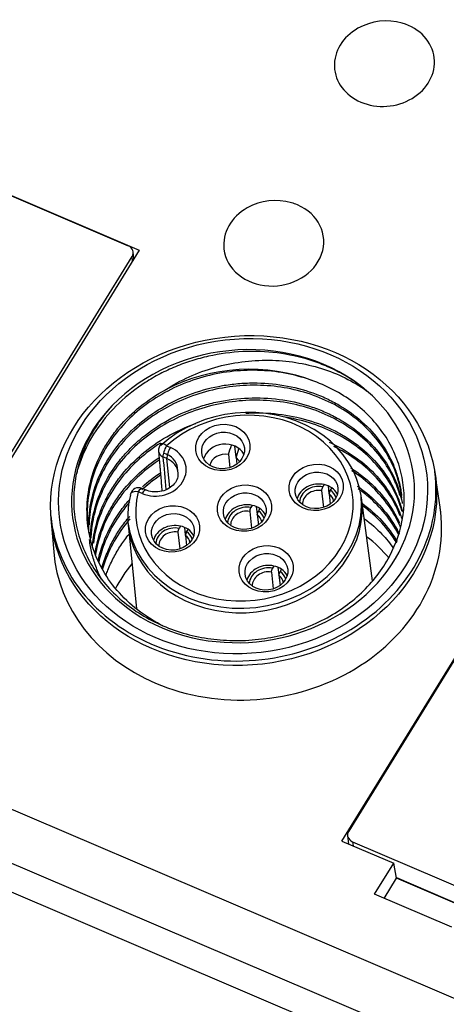
# Model space of a CAD drawing. Units: millimetres. Extents: x -275 to 1210, y 3557 to 4521.
# Drawn here: x -101 to -86, y 4064 to 4098 of the extents above; entities that cross this region are included whole.
import ezdxf

# ---------------------------------------------------------------- set-up
doc = ezdxf.new("R2010")
doc.units = ezdxf.units.MM
doc.layers.add('DWG', color=7, linetype='Continuous', lineweight=30)

msp = doc.modelspace()

# ---------------------------------------------------------------- linework, layer by layer
at = {"layer": 'DWG', "linetype": 'Continuous'}
for p, q in [((-219.16573, 4118.87132), (-37.74382, 4041.45631)), ((-37.87811, 4040.49719), (-219.30003, 4117.91221)), ((-102.79499, 4092.52646), (-96.48427, 4089.8336)), ((-102.49796, 4092.38704), (-96.86897, 4089.98508)), ((-96.48427, 4089.8336), (-105.08197, 4075.88508)), ((-104.94788, 4076.2835), (-96.7345, 4089.60851)), ((-96.71695, 4089.4561), (-96.7345, 4089.60851)), ((-96.6696, 4089.53292), (-96.69691, 4089.77011)), ((-95.53191, 4082.99965), (-95.39513, 4082.94128)), ((-93.09983, 4082.6024), (-93.14468, 4082.99196)), ((-89.40448, 4069.1953), (-80.80678, 4083.14381)), ((-95.637, 4082.75684), (-95.53077, 4082.71151)), ((-93.36852, 4082.70015), (-93.31568, 4082.2412)), ((-80.95576, 4082.87553), (-89.16914, 4069.55052)), ((-95.51886, 4082.55626), (-95.65564, 4082.61463)), ((-95.41161, 4081.54331), (-95.51886, 4082.55626)), ((-93.10466, 4082.58756), (-93.07863, 4082.36143)), ((-85.97822, 4080.85609), (-86.15199, 4082.023)), ((-127.99726, 4081.85305), (-37.05145, 4043.04533)), ((-90.02754, 4081.64726), (-90.07587, 4081.56884)), ((-89.84993, 4081.33973), (-89.87976, 4081.59878)), ((-96.38394, 4081.33708), (-96.52072, 4081.39545)), ((-96.24816, 4081.45635), (-96.38495, 4081.51472)), ((-90.11862, 4081.43751), (-90.05075, 4080.848)), ((-89.85476, 4081.32492), (-89.8137, 4080.96824)), ((-89.76368, 4081.53466), (-89.81201, 4081.45625)), ((-92.53613, 4080.92246), (-92.58446, 4080.84405)), ((-88.34136, 4078.29178), (-88.72367, 4081.18846)), ((-92.62721, 4080.71272), (-92.55934, 4080.12321)), ((-92.35852, 4080.61494), (-92.38834, 4080.87398)), ((-92.36335, 4080.60013), (-92.32229, 4080.24345)), ((-92.27227, 4080.80987), (-92.3206, 4080.73146)), ((-99.56827, 4080.47844), (-99.47232, 4079.30257)), ((-96.87422, 4080.25012), (-96.58458, 4077.30471)), ((-95.1358, 4079.98793), (-95.06793, 4079.39841)), ((-95.04471, 4080.19767), (-95.09305, 4080.11926)), ((-94.86711, 4079.89014), (-94.89693, 4080.14919)), ((-94.78085, 4080.08508), (-94.82919, 4080.00667)), ((-94.87194, 4079.87534), (-94.83088, 4079.51866)), ((-91.87087, 4078.59474), (-91.803, 4078.00523)), ((-91.77979, 4078.80449), (-91.82812, 4078.72607)), ((-91.60218, 4078.49696), (-91.63201, 4078.75601)), ((-91.51593, 4078.69189), (-91.56426, 4078.61348)), ((-91.60701, 4078.48215), (-91.56595, 4078.12547)), ((-89.20673, 4069.38892), (-89.17307, 4069.09655)), ((-89.40448, 4069.1953), (-87.59912, 4068.42493)), ((-89.03467, 4069.17395), (-89.01815, 4069.03044)), ((-89.03467, 4069.17395), (-83.40569, 4066.77199)), ((-88.26688, 4067.3416), (-87.59912, 4068.42493)), ((-87.50005, 4067.903), (-87.59912, 4068.42493)), ((-87.93371, 4067.19945), (-87.50005, 4067.903)), ((-87.50418, 4067.92502), (-85.12339, 4066.90911)), ((-85.1332, 4066.89303), (-87.50005, 4067.903)), ((-85.56687, 4066.18947), (-88.26688, 4067.3416))]:
    msp.add_line(p, q, dxfattribs=at)
for centre, radius, start, end in [((-87.86372, 4095.83843), 2, 73.593763, 119.540884), ((-91.7289, 4089.56773), 2, 73.593763, 119.540884), ((-95.51388, 4082.84299), 0.3, 132.276009, 184.991828), ((-96.50269, 4081.23879), 0.3, 66.891447, 165.859289)]:
    msp.add_arc(centre, radius, start, end, dxfattribs=at)
for centre, major_axis, ratio, start_param, end_param in [((-87.92191, 4096.34386), (1.7387, 0.20017), 0.85070437, 0, 1.10842687), ((-87.92191, 4096.34386), (1.7387, 0.20017), 0.85070437, 2.03303636, 4.12219572), ((-87.92191, 4096.34386), (1.7387, 0.20017), 0.85070437, 4.12219572, 6.28318531), ((-91.78709, 4090.07317), (-1.7387, -0.20017), 0.85070437, 5.17472729, 6.28318531), ((-91.78709, 4090.07317), (-1.7387, -0.20017), 0.85070437, 0, 4.12219598), ((-91.78709, 4090.07317), (-1.7387, -0.20017), 0.85070437, 4.12219572, 4.25011755), ((-97.02475, 4089.73236), (-0.32783, -0.03774), 0.85070437, 2.55139939, 4.12218376), ((-92.85928, 4081.24337), (-5.96063, -0.68622), 0.85070437, 3.80983159, 5.4817574), ((-92.82922, 4080.98227), (-5.46391, -0.62904), 0.85070437, 4.1534675, 5.13812149), ((-92.85928, 4081.24337), (5.96063, 0.68622), 0.85070437, 2.34016475, 6.95142424), ((-92.79331, 4080.67032), (4.07568, 0.46922), 0.85070437, 2.83044741, 8.55553668), ((-92.81119, 4080.82561), (-3.77766, -0.43491), 0.85070437, 5.97204006, 11.69712934), ((-95.51388, 4082.84299), (-0.20181, 0.22197), 0.33925422, 5.1533632, 6.28318053), ((-95.51388, 4082.84299), (-0.11774, -0.27593), 0.29253249, 4.23810572, 5.8001754), ((-93.50741, 4082.4214), (0.74508, 0.08578), 0.85070437, 0.33588905, 2.8057695), ((-95.88954, 4082.13918), (1.04052, 0.11979), 0.85070437, 4.12219572, 7.26378837), ((-95.51388, 4082.84299), (0.29886, 0.0261), 0.85019087, 3.14161272, 4.14553087), ((-95.88954, 4082.13918), (-0.74508, -0.08578), 0.85070437, 3.00463002, 4.11500027), ((-95.3771, 4082.78462), (-0.11774, -0.27593), 0.29253249, 4.23810572, 5.8001754), ((-93.48636, 4082.23863), (-0.54639, -0.0629), 0.85070437, 4.39842235, 5.96444704), ((-95.87166, 4081.98389), (-0.7425, -0.08548), 0.85070437, 3.11374441, 4.12219572), ((-93.48636, 4082.23863), (-0.54639, -0.0629), 0.85070437, 3.46026768, 3.84596909), ((-92.85928, 4081.24337), (6.70571, 0.772), 0.85070437, 3.12690337, 6.29782483), ((-90.24248, 4081.02821), (0.74508, 0.08578), 0.85070437, 1.18196099, 2.80577253), ((-90.24248, 4081.02821), (0.64573, 0.07434), 0.85070437, 1.21347124, 2.97844986), ((-90.24248, 4081.02821), (0.74508, 0.08578), 0.85070437, 0.77924515, 1.18196099), ((-92.81119, 4080.82561), (4.0731, 0.46892), 0.85070437, 3.14986154, 6.27491868), ((-96.50269, 4081.23879), (0.29091, -0.07329), 0.50040488, 3.14157935, 3.31982428), ((-96.50269, 4081.23879), (0.29091, -0.07329), 0.50040488, 1.7577546, 3.14157886), ((-96.50269, 4081.23879), (0.11774, 0.27593), 0.29253249, 0.00000803, 1.09651307), ((-96.36591, 4081.18043), (0.11774, 0.27593), 0.29253249, 0.00521518, 1.09651307), ((-90.23647, 4080.97599), (-0.54639, -0.0629), 0.85070437, 4.39842235, 6.20256662), ((-90.23647, 4080.97599), (-0.54639, -0.0629), 0.85070437, 3.22218969, 3.84596909), ((-90.24248, 4081.02821), (0.64573, 0.07434), 0.85070437, 0.16310265, 0.74773489), ((-90.24248, 4081.02821), (0.74508, 0.08578), 0.85070437, 0.33580359, 0.77924515), ((-92.75107, 4080.30342), (0.74508, 0.08578), 0.85070437, 1.18196099, 2.80577253), ((-92.75107, 4080.30342), (0.74508, 0.08578), 0.85070437, 0.77924515, 1.18196099), ((-92.7066, 4079.91712), (6.74975, 0.77707), 0.85070437, 4.12219579, 6.28318531), ((-92.75107, 4080.30342), (0.64573, 0.07434), 0.85070437, 1.21347124, 2.97844986), ((-92.74506, 4080.2512), (-0.54639, -0.0629), 0.85070437, 4.39842235, 6.20256662), ((-92.74506, 4080.2512), (-0.54639, -0.0629), 0.85070437, 3.22218969, 3.84596909), ((-92.75107, 4080.30342), (0.64573, 0.07434), 0.85070437, 0.16310265, 0.74773489), ((-92.75107, 4080.30342), (0.74508, 0.08578), 0.85070437, 0.33580359, 0.77924515), ((-92.7066, 4079.91712), (6.74975, 0.77707), 0.85070437, 0, 0.02830771), ((-95.25966, 4079.57863), (0.74508, 0.08578), 0.85070437, 1.18196099, 2.80577253), ((-95.25966, 4079.57863), (0.64573, 0.07434), 0.85070437, 1.21347124, 2.97844986), ((-95.25364, 4079.52641), (-0.54639, -0.0629), 0.85070437, 4.39842235, 6.20256662), ((-95.25966, 4079.57863), (0.74508, 0.08578), 0.85070437, 0.77924515, 1.18196099), ((-95.25966, 4079.57863), (0.64573, 0.07434), 0.85070437, 0.16310265, 0.74773489), ((-95.25966, 4079.57863), (0.74508, 0.08578), 0.85070437, 0.33580359, 0.77924515), ((-95.25364, 4079.52641), (-0.54639, -0.0629), 0.85070437, 3.22218969, 3.84596909), ((-92.28816, 4076.28251), (-5.46391, -0.62904), 0.85070437, 3.64496811, 3.86429058), ((-92.7066, 4079.91712), (6.74975, 0.77707), 0.85070437, 3.11325357, 4.12219564), ((-92.28816, 4076.28251), (-5.46391, -0.62904), 0.85070437, 5.5604561, 5.77575333), ((-91.99473, 4078.18544), (-0.74508, -0.08578), 0.85070437, 4.32355364, 5.94736519), ((-91.99473, 4078.18544), (0.64573, 0.07434), 0.85070437, 1.21347124, 2.97844986), ((-91.98872, 4078.13322), (-0.54639, -0.0629), 0.85070437, 4.39842235, 6.20256662), ((-91.99473, 4078.18544), (-0.74508, -0.08578), 0.85070437, 3.9208378, 4.32355364), ((-91.99473, 4078.18544), (0.64573, 0.07434), 0.85070437, 0.16310265, 0.74773489), ((-91.99473, 4078.18544), (-0.74508, -0.08578), 0.85070437, 3.47739624, 3.9208378), ((-91.98872, 4078.13322), (-0.54639, -0.0629), 0.85070437, 3.22218969, 3.84596909), ((-88.8789, 4069.42667), (-0.32783, -0.03774), 0.85070437, 5.69299205, 7.26378837)]:
    msp.add_ellipse(centre, major_axis=major_axis, ratio=ratio, start_param=start_param, end_param=end_param, dxfattribs=at)
for centre, major_axis in [((-92.84156, 4081.08944), (6.71082, 0.77259)), ((-92.85928, 4081.24337), (-6.41283, -0.73828)), ((-93.56752, 4082.94359), (0.94377, 0.10865)), ((-93.5555, 4082.83915), (-0.74508, -0.08578)), ((-90.3026, 4081.55041), (0.94377, 0.10865)), ((-90.29058, 4081.44597), (-0.74508, -0.08578)), ((-92.81119, 4080.82561), (0.94377, 0.10865)), ((-92.79916, 4080.72117), (-0.74508, -0.08578)), ((-95.31977, 4080.10082), (0.94377, 0.10865)), ((-95.30775, 4079.99638), (-0.74508, -0.08578)), ((-92.05485, 4078.70764), (0.94377, 0.10865)), ((-92.04283, 4078.6032), (-0.74508, -0.08578))]:
    msp.add_ellipse(centre, major_axis=major_axis, ratio=0.85070437, dxfattribs=at)
for points, knots in [([(-88.54241, 4084.92385), (-88.82406, 4085.15988), (-89.13006, 4085.36636), (-89.6237, 4085.63347), (-89.79406, 4085.71534), (-90.14667, 4085.86444), (-90.33006, 4085.932), (-90.8885, 4086.10851), (-91.27167, 4086.19228), (-92.05922, 4086.29262), (-92.46724, 4086.30842), (-93.27075, 4086.26982), (-93.66971, 4086.21654), (-94.26378, 4086.08403), (-94.46108, 4086.0309), (-94.84525, 4085.9093), (-95.03329, 4085.84062), (-95.40137, 4085.68778), (-95.58143, 4085.60363), (-95.93343, 4085.41956), (-96.10632, 4085.31898), (-96.60392, 4084.99793), (-96.90777, 4084.75894), (-97.46094, 4084.23236), (-97.71173, 4083.94166), (-98.13634, 4083.33391), (-98.31308, 4083.01496), (-98.52384, 4082.51369), (-98.58488, 4082.34257), (-98.6503, 4082.12076), (-98.66436, 4082.07001), (-98.67753, 4082.01918)], [0, 0, 0, 0, 1.15892649, 1.15892649, 1.73838974, 1.73838974, 2.31785299, 2.31785299, 3.47677948, 3.47677948, 4.63570598, 4.63570598, 5.79463247, 5.79463247, 6.37409572, 6.37409572, 6.95355897, 6.95355897, 7.53302221, 7.53302221, 8.11248546, 8.11248546, 9.27141195, 9.27141195, 10.43033845, 10.43033845, 11.58926494, 11.58926494, 12.16872819, 12.16872819, 12.34024874, 12.34024874, 12.34024874, 12.34024874]), ([(-95.57311, 4084.95575), (-95.30777, 4085.1283), (-95.03026, 4085.27934), (-94.45225, 4085.54102), (-94.14871, 4085.65189), (-93.53279, 4085.82605), (-93.22117, 4085.88974), (-92.59126, 4085.97381), (-92.26991, 4085.99373), (-91.63788, 4085.98651), (-91.32714, 4085.95994), (-90.71594, 4085.86346), (-90.41283, 4085.79304), (-89.83339, 4085.61152), (-89.55689, 4085.5008), (-89.02968, 4085.24079), (-88.77778, 4085.09083), (-88.54241, 4084.92385)], [0, 0, 0, 0, 0.93070007, 0.93070007, 1.86140013, 1.86140013, 2.7921002, 2.7921002, 3.72280026, 3.72280026, 4.65350033, 4.65350033, 5.58420039, 5.58420039, 6.51490046, 6.51490046, 7.44560052, 7.44560052, 7.44560052, 7.44560052]), ([(-90.38556, 4085.25668), (-90.67648, 4085.36632), (-90.97586, 4085.45194), (-91.59083, 4085.57689), (-91.90817, 4085.61637), (-92.55225, 4085.64641), (-92.87319, 4085.63695), (-93.51286, 4085.57013), (-93.83436, 4085.51207), (-94.46135, 4085.34909), (-94.76439, 4085.2453), (-95.34998, 4084.99367), (-95.63515, 4084.84401), (-96.16861, 4084.50762), (-96.41676, 4084.32173), (-96.87638, 4083.91469), (-97.08953, 4083.69101), (-97.46434, 4083.22182), (-97.62718, 4082.97604), (-97.90404, 4082.46205), (-98.01844, 4082.19133), (-98.18903, 4081.64603), (-98.24658, 4081.36991), (-98.30612, 4080.81062), (-98.30745, 4080.52579), (-98.278, 4080.22355), (-98.2754, 4080.19913), (-98.27259, 4080.17476)], [0, 0, 0, 0, 0.91881243, 0.91881243, 1.83762485, 1.83762485, 2.75643728, 2.75643728, 3.6752497, 3.6752497, 4.59406213, 4.59406213, 5.51287455, 5.51287455, 6.43168698, 6.43168698, 7.3504994, 7.3504994, 8.26931183, 8.26931183, 9.18812425, 9.18812425, 10.10693668, 10.10693668, 11.0257491, 11.0257491, 11.10660505, 11.10660505, 11.10660505, 11.10660505]), ([(-97.42534, 4084.40854), (-97.80382, 4083.99657), (-98.10617, 4083.54869), (-98.55822, 4082.58046), (-98.69792, 4082.07946), (-98.77731, 4081.30818), (-98.78121, 4081.05131), (-98.74487, 4080.54466), (-98.70478, 4080.29378), (-98.58015, 4079.79707), (-98.495, 4079.551), (-98.28529, 4079.0805), (-98.16026, 4078.85387), (-97.86969, 4078.41786), (-97.7025, 4078.20689), (-97.3362, 4077.81462), (-97.13699, 4077.63246), (-96.70665, 4077.29568), (-96.47387, 4077.14018), (-95.98222, 4076.86237), (-95.72629, 4076.74138), (-95.19476, 4076.53418), (-94.91914, 4076.44796), (-94.34727, 4076.31179), (-94.05696, 4076.26334), (-93.47262, 4076.20498), (-93.17783, 4076.19489), (-92.58279, 4076.21397), (-92.28381, 4076.24351), (-91.70093, 4076.33997), (-91.41447, 4076.40691), (-90.85161, 4076.57863), (-90.5739, 4076.68436), (-90.04763, 4076.92727), (-89.79672, 4077.06492), (-89.3192, 4077.37251), (-89.09081, 4077.54421), (-88.67196, 4077.91121), (-88.48084, 4078.10646), (-88.13451, 4078.52013), (-87.97831, 4078.74028), (-87.574, 4079.42482), (-87.39206, 4079.90529), (-87.2083, 4080.90806), (-87.21045, 4081.40596), (-87.35552, 4082.14679), (-87.42723, 4082.38839), (-87.6139, 4082.8545), (-87.7291, 4083.08009), (-88.00472, 4083.51562), (-88.16448, 4083.72388), (-88.51798, 4084.11034), (-88.7128, 4084.29037), (-89.1395, 4084.62312), (-89.37182, 4084.77547), (-89.85902, 4085.04241), (-90.1156, 4085.15852), (-90.38556, 4085.25668)], [0, 0, 0, 0, 1.62424585, 1.62424585, 3.2484917, 3.2484917, 4.06061463, 4.06061463, 4.87273756, 4.87273756, 5.68486048, 5.68486048, 6.49698341, 6.49698341, 7.30910634, 7.30910634, 8.12122926, 8.12122926, 8.93335219, 8.93335219, 9.74547511, 9.74547511, 10.55759804, 10.55759804, 11.36972097, 11.36972097, 12.18184389, 12.18184389, 12.99396682, 12.99396682, 13.80608974, 13.80608974, 14.61821267, 14.61821267, 15.4303356, 15.4303356, 16.24245852, 16.24245852, 17.05458145, 17.05458145, 17.86670437, 17.86670437, 19.49095023, 19.49095023, 21.11519608, 21.11519608, 21.92731901, 21.92731901, 22.73944193, 22.73944193, 23.55156486, 23.55156486, 24.36368778, 24.36368778, 25.17581071, 25.17581071, 25.98793364, 25.98793364, 25.98793364, 25.98793364]), ([(-98.24274, 4079.97716), (-98.25087, 4080.12258), (-98.25128, 4080.26849), (-98.22844, 4080.72782), (-98.17651, 4081.04478), (-98.00529, 4081.65638), (-97.88628, 4081.95438), (-97.65647, 4082.3897), (-97.57123, 4082.53261), (-97.38726, 4082.80813), (-97.28812, 4082.94157), (-96.96958, 4083.32915), (-96.72729, 4083.57236), (-96.19251, 4084.01637), (-95.90498, 4084.21356), (-95.29069, 4084.55971), (-94.96015, 4084.70972), (-94.28379, 4084.94929), (-93.9366, 4085.04024), (-93.40225, 4085.1332), (-93.22088, 4085.15694), (-92.86041, 4085.18878), (-92.68089, 4085.19706), (-92.1444, 4085.19941), (-91.78949, 4085.17121), (-91.08543, 4085.05289), (-90.74771, 4084.96476), (-90.26258, 4084.79133), (-90.10442, 4084.72656), (-89.79536, 4084.58278), (-89.64405, 4084.50344), (-89.21089, 4084.24904), (-88.94641, 4084.05656), (-88.46562, 4083.6266), (-88.24875, 4083.38706), (-87.88272, 4082.8823), (-87.73074, 4082.61518), (-87.55046, 4082.1921), (-87.49856, 4082.0474), (-87.41308, 4081.75681), (-87.37914, 4081.61014), (-87.34255, 4081.39581), (-87.33297, 4081.32912), (-87.32514, 4081.26214)], [0, 0, 0, 0, 0.47008519, 0.47008519, 1.47454019, 1.47454019, 2.47899518, 2.47899518, 2.98122267, 2.98122267, 3.48345017, 3.48345017, 4.48790516, 4.48790516, 5.49236015, 5.49236015, 6.49681514, 6.49681514, 7.50127013, 7.50127013, 8.00349762, 8.00349762, 8.50572512, 8.50572512, 9.51018011, 9.51018011, 10.5146351, 10.5146351, 11.01686259, 11.01686259, 11.51909009, 11.51909009, 12.52354508, 12.52354508, 13.52800007, 13.52800007, 14.53245506, 14.53245506, 15.03468255, 15.03468255, 15.53691005, 15.53691005, 15.76190776, 15.76190776, 15.76190776, 15.76190776]), ([(-87.31482, 4081.17275), (-87.31728, 4081.19412), (-87.31992, 4081.21547), (-87.35796, 4081.50355), (-87.42238, 4081.7707), (-87.60463, 4082.28311), (-87.722, 4082.52945), (-88.00886, 4083.00203), (-88.18028, 4083.22993), (-88.56411, 4083.64891), (-88.77717, 4083.84188), (-89.24559, 4084.19423), (-89.50274, 4084.35399), (-90.04048, 4084.62723), (-90.32306, 4084.74257), (-90.91586, 4084.92987), (-91.22668, 4085.00124), (-91.85199, 4085.09439), (-92.16944, 4085.11732), (-92.81405, 4085.11478), (-93.13982, 4085.08867), (-93.77579, 4084.98942), (-94.08915, 4084.91644), (-94.70638, 4084.72242), (-95.00666, 4084.60202), (-95.57521, 4084.3216), (-95.846, 4084.16093), (-96.35969, 4083.79729), (-96.59751, 4083.59758), (-97.02886, 4083.16933), (-97.22371, 4082.93992), (-97.57005, 4082.44936), (-97.71658, 4082.19515), (-97.95775, 4081.67046), (-98.05278, 4081.39866), (-98.18759, 4080.84208), (-98.2261, 4080.56349), (-98.23727, 4080.26996), (-98.23775, 4080.25544), (-98.23815, 4080.24092)], [0, 0, 0, 0, 0.07202352, 0.07202352, 0.97231138, 0.97231138, 1.87259925, 1.87259925, 2.77288712, 2.77288712, 3.67317499, 3.67317499, 4.57346286, 4.57346286, 5.47375073, 5.47375073, 6.3740386, 6.3740386, 7.27432646, 7.27432646, 8.17461433, 8.17461433, 9.0749022, 9.0749022, 9.97519007, 9.97519007, 10.87547794, 10.87547794, 11.77576581, 11.77576581, 12.67605368, 12.67605368, 13.57634155, 13.57634155, 14.47662941, 14.47662941, 15.37691728, 15.37691728, 15.42373213, 15.42373213, 15.42373213, 15.42373213]), ([(-95.64391, 4076.70623), (-95.6563, 4076.71242), (-95.66865, 4076.71865), (-95.83485, 4076.80327), (-95.98335, 4076.88781), (-96.41294, 4077.15976), (-96.68001, 4077.36708), (-97.16179, 4077.82592), (-97.37273, 4078.07301), (-97.73627, 4078.60184), (-97.88978, 4078.88694), (-98.12519, 4079.4717), (-98.20877, 4079.77236), (-98.28257, 4080.23601), (-98.2985, 4080.39354), (-98.31216, 4080.70707), (-98.31005, 4080.86343), (-98.27752, 4081.33125), (-98.22115, 4081.64143), (-98.03616, 4082.25843), (-97.9105, 4082.55537), (-97.67464, 4082.98355), (-97.58804, 4083.12341), (-97.39855, 4083.39725), (-97.29522, 4083.53161), (-96.96721, 4083.91721), (-96.72299, 4084.15405), (-96.18397, 4084.58786), (-95.88754, 4084.78515), (-95.57311, 4084.95575)], [0, 0, 0, 0, 0.03934562, 0.03934562, 0.53117081, 0.53117081, 1.51482119, 1.51482119, 2.49847157, 2.49847157, 3.48212195, 3.48212195, 4.46577234, 4.46577234, 4.95759753, 4.95759753, 5.44942272, 5.44942272, 6.4330731, 6.4330731, 7.41672348, 7.41672348, 7.90854867, 7.90854867, 8.40037386, 8.40037386, 9.38402424, 9.38402424, 10.36767462, 10.36767462, 10.36767462, 10.36767462]), ([(-98.18832, 4079.76202), (-98.188, 4079.77965), (-98.18757, 4079.79728), (-98.17725, 4080.1299), (-98.13214, 4080.44073), (-97.97302, 4081.05432), (-97.85707, 4081.36013), (-97.56315, 4081.94091), (-97.38545, 4082.2176), (-97.07244, 4082.61199), (-96.95963, 4082.74063), (-96.72246, 4082.98604), (-96.59792, 4083.10322), (-96.20686, 4083.4385), (-95.92304, 4083.64048), (-95.30727, 4083.99961), (-94.98534, 4084.15093), (-94.48294, 4084.33734), (-94.31216, 4084.39265), (-93.96382, 4084.48931), (-93.78567, 4084.53069), (-93.25251, 4084.63104), (-92.89527, 4084.66767), (-92.1773, 4084.68141), (-91.81452, 4084.65744), (-91.11631, 4084.55055), (-90.7771, 4084.4681), (-90.28356, 4084.30026), (-90.12185, 4084.23684), (-89.8107, 4084.09787), (-89.66032, 4084.02203), (-89.22454, 4083.77578), (-88.95257, 4083.58528), (-88.45986, 4083.15953), (-88.24291, 4082.92813), (-87.86634, 4082.42931), (-87.70576, 4082.15881), (-87.45581, 4081.60183), (-87.36472, 4081.31417), (-87.30573, 4081.00662), (-87.30372, 4080.99592), (-87.30176, 4080.9852)], [0, 0, 0, 0, 0.05642407, 0.05642407, 1.06400117, 1.06400117, 2.07157826, 2.07157826, 3.07915536, 3.07915536, 3.5829439, 3.5829439, 4.08673245, 4.08673245, 5.09430955, 5.09430955, 6.10188664, 6.10188664, 6.60567519, 6.60567519, 7.10946374, 7.10946374, 8.11704083, 8.11704083, 9.12461793, 9.12461793, 10.13219502, 10.13219502, 10.63598357, 10.63598357, 11.13977212, 11.13977212, 12.14734921, 12.14734921, 13.15492631, 13.15492631, 14.1625034, 14.1625034, 15.1700805, 15.1700805, 15.20635337, 15.20635337, 15.20635337, 15.20635337]), ([(-87.37368, 4081.25436), (-87.42164, 4081.42483), (-87.4816, 4081.59307), (-87.66408, 4082.01193), (-87.79966, 4082.25188), (-88.1193, 4082.70655), (-88.3043, 4082.92226), (-88.72144, 4083.32356), (-88.94903, 4083.50506), (-89.44087, 4083.83074), (-89.70729, 4083.97592), (-90.26899, 4084.22269), (-90.5605, 4084.32307), (-91.1642, 4084.47856), (-91.47944, 4084.53394), (-92.11616, 4084.59542), (-92.43574, 4084.60188), (-93.07721, 4084.56676), (-93.4023, 4084.5243), (-94.03564, 4084.39245), (-94.34405, 4084.30369), (-94.94448, 4084.08073), (-95.23901, 4083.94475), (-95.79128, 4083.63519), (-96.05069, 4083.46155), (-96.53613, 4083.07652), (-96.76342, 4082.86312), (-97.16707, 4082.41307), (-97.34564, 4082.17524), (-97.65607, 4081.67382), (-97.78787, 4081.40883), (-97.99367, 4080.87261), (-98.06944, 4080.59913), (-98.14926, 4080.13841), (-98.16878, 4079.95428), (-98.17618, 4079.77086)], [0, 0, 0, 0, 0.59357028, 0.59357028, 1.49840339, 1.49840339, 2.40323651, 2.40323651, 3.30806962, 3.30806962, 4.21290274, 4.21290274, 5.11773585, 5.11773585, 6.02256896, 6.02256896, 6.92740208, 6.92740208, 7.83223519, 7.83223519, 8.73706831, 8.73706831, 9.64190142, 9.64190142, 10.54673453, 10.54673453, 11.45156765, 11.45156765, 12.35640076, 12.35640076, 13.26123387, 13.26123387, 14.16606699, 14.16606699, 14.75601846, 14.75601846, 14.75601846, 14.75601846]), ([(-92.76056, 4084.14059), (-92.69557, 4084.14472), (-92.63052, 4084.14786), (-92.20393, 4084.16196), (-91.84804, 4084.14344), (-91.14722, 4084.047), (-90.7989, 4083.96764), (-90.14005, 4083.75448), (-89.82734, 4083.62091), (-89.38353, 4083.37978), (-89.23913, 4083.29203), (-88.96448, 4083.10605), (-88.8338, 4083.0077), (-88.46124, 4082.69698), (-88.23862, 4082.46902), (-87.84708, 4081.96969), (-87.68459, 4081.70653), (-87.48909, 4081.29326), (-87.432, 4081.15234), (-87.34958, 4080.90899), (-87.31989, 4080.80804), (-87.29442, 4080.70652)], [0, 0, 0, 0, 0.17920142, 0.17920142, 1.17476744, 1.17476744, 2.17033346, 2.17033346, 3.16589948, 3.16589948, 3.66368249, 3.66368249, 4.1614655, 4.1614655, 5.15703152, 5.15703152, 6.15259754, 6.15259754, 6.65038055, 6.65038055, 6.99285545, 6.99285545, 6.99285545, 6.99285545]), ([(-98.11871, 4079.45548), (-98.10256, 4079.68622), (-98.06715, 4079.91689), (-97.9372, 4080.4591), (-97.82868, 4080.76041), (-97.61744, 4081.19747), (-97.53888, 4081.34066), (-97.3651, 4081.6219), (-97.26947, 4081.76033), (-96.96356, 4082.15891), (-96.73284, 4082.40548), (-96.21842, 4082.86124), (-95.93241, 4083.07095), (-95.33062, 4083.43401), (-95.01243, 4083.59006), (-94.62146, 4083.74164), (-94.56592, 4083.76228), (-94.51004, 4083.78215)], [0, 0, 0, 0, 0.74676741, 0.74676741, 1.75591205, 1.75591205, 2.26048438, 2.26048438, 2.7650567, 2.7650567, 3.77420135, 3.77420135, 4.783346, 4.783346, 5.79249064, 5.79249064, 5.95799003, 5.95799003, 5.95799003, 5.95799003]), ([(-87.31078, 4080.72212), (-87.31136, 4080.72421), (-87.31194, 4080.72629), (-87.38553, 4080.98871), (-87.48538, 4081.24102), (-87.73903, 4081.72903), (-87.89403, 4081.96529), (-88.24687, 4082.40272), (-88.44573, 4082.6064), (-88.88887, 4082.98296), (-89.13345, 4083.15512), (-89.64937, 4083.45467), (-89.92286, 4083.58412), (-90.50153, 4083.80133), (-90.80497, 4083.88779), (-91.20006, 4083.9674), (-91.288, 4083.98312), (-91.37651, 4083.99695)], [0, 0, 0, 0, 0.00701025, 0.00701025, 0.88329724, 0.88329724, 1.75958423, 1.75958423, 2.63587122, 2.63587122, 3.51215821, 3.51215821, 4.3884452, 4.3884452, 5.26473219, 5.26473219, 5.51359738, 5.51359738, 5.51359738, 5.51359738]), ([(-95.74657, 4083.09335), (-96.00757, 4082.92696), (-96.24947, 4082.74422), (-96.70202, 4082.34213), (-96.91273, 4082.12064), (-97.28916, 4081.64808), (-97.45166, 4081.40156), (-97.72685, 4080.88848), (-97.84018, 4080.61958), (-98.00227, 4080.0985), (-98.05602, 4079.84984), (-98.08725, 4079.59936)], [0, 0, 0, 0, 0.86926368, 0.86926368, 1.75990286, 1.75990286, 2.65054204, 2.65054204, 3.54118122, 3.54118122, 4.34275633, 4.34275633, 4.34275633, 4.34275633]), ([(-89.85035, 4083.12487), (-89.74629, 4083.07849), (-89.64403, 4083.02904), (-89.24545, 4082.82051), (-88.96913, 4082.63999), (-88.46201, 4082.23211), (-88.23057, 4082.00276), (-87.83394, 4081.51551), (-87.66577, 4081.25573), (-87.45992, 4080.84173), (-87.3993, 4080.69977), (-87.3371, 4080.52708), (-87.32677, 4080.49727), (-87.31681, 4080.46739)], [0, 0, 0, 0, 0.31868276, 0.31868276, 1.27857138, 1.27857138, 2.23846001, 2.23846001, 3.19834863, 3.19834863, 3.67829294, 3.67829294, 3.77812155, 3.77812155, 3.77812155, 3.77812155]), ([(-87.36959, 4080.55862), (-87.45616, 4080.78301), (-87.5629, 4080.99877), (-87.83277, 4081.44143), (-88.00331, 4081.6677), (-88.38998, 4082.08844), (-88.60381, 4082.28116), (-89.07141, 4082.63166), (-89.32793, 4082.79072), (-89.62861, 4082.94295), (-89.65906, 4082.958), (-89.68966, 4082.97278)], [0, 0, 0, 0, 0.75559105, 0.75559105, 1.61421728, 1.61421728, 2.47284352, 2.47284352, 3.33146975, 3.33146975, 3.42763609, 3.42763609, 3.42763609, 3.42763609]), ([(-98.02646, 4079.2336), (-98.01145, 4079.33889), (-97.9925, 4079.44367), (-97.90175, 4079.85594), (-97.79992, 4080.15813), (-97.59514, 4080.60205), (-97.51812, 4080.7482), (-97.34998, 4081.03084), (-97.25851, 4081.16817), (-96.96217, 4081.56836), (-96.73371, 4081.82126), (-96.26699, 4082.24779), (-96.04007, 4082.42505), (-95.7985, 4082.58617)], [0, 0, 0, 0, 0.33416187, 0.33416187, 1.32869115, 1.32869115, 1.8259558, 1.8259558, 2.32322044, 2.32322044, 3.31774973, 3.31774973, 4.14519781, 4.14519781, 4.14519781, 4.14519781]), ([(-95.78615, 4082.50619), (-95.83408, 4082.47425), (-95.8815, 4082.44163), (-96.18337, 4082.22736), (-96.42357, 4082.02533), (-96.85483, 4081.59573), (-97.04861, 4081.36655), (-97.39182, 4080.87911), (-97.54023, 4080.62114), (-97.7806, 4080.0956), (-97.87438, 4079.82558), (-97.96895, 4079.43287), (-97.99187, 4079.31663), (-98.00988, 4079.20012)], [0, 0, 0, 0, 0.16398985, 0.16398985, 1.05523664, 1.05523664, 1.94648342, 1.94648342, 2.83773021, 2.83773021, 3.728977, 3.728977, 4.09973511, 4.09973511, 4.09973511, 4.09973511]), ([(-95.74103, 4081.974), (-95.87189, 4081.88623), (-95.99819, 4081.79385), (-96.21185, 4081.62385), (-96.3014, 4081.54787), (-96.38825, 4081.46933)], [0, 0, 0, 0, 0.46830269, 0.46830269, 0.821388054, 0.821388054, 0.821388054, 0.821388054]), ([(-95.13763, 4082.05159), (-95.12733, 4081.99004), (-95.13475, 4081.86349), (-95.24301, 4081.6708), (-95.4351, 4081.50567), (-95.6879, 4081.40173), (-95.96451, 4081.37766), (-96.15051, 4081.41708), (-96.2367, 4081.45146), (-96.24816, 4081.45635)], [0, 0, 0, 0, 0.23152751, 0.48561614, 0.72252346, 0.97344948, 1.21871589, 1.45212975, 1.48841247, 1.48841247, 1.48841247, 1.48841247]), ([(-89.09503, 4082.22923), (-88.96493, 4082.14613), (-88.83934, 4082.05763), (-88.45963, 4081.76252), (-88.2286, 4081.5413), (-87.82174, 4081.06038), (-87.64476, 4080.79762), (-87.46383, 4080.45028), (-87.42724, 4080.37435), (-87.39319, 4080.29761)], [0, 0, 0, 0, 0.44208356, 0.44208356, 1.39485027, 1.39485027, 2.34761698, 2.34761698, 2.61058082, 2.61058082, 2.61058082, 2.61058082]), ([(-87.35896, 4080.15853), (-87.36451, 4080.17162), (-87.37015, 4080.18469), (-87.48564, 4080.44873), (-87.62347, 4080.69215), (-87.94437, 4081.14672), (-88.12842, 4081.36047), (-88.54488, 4081.76012), (-88.77568, 4081.94373), (-89.03284, 4082.11336), (-89.04371, 4082.12047), (-89.05462, 4082.12755)], [0, 0, 0, 0, 0.04427672, 0.04427672, 0.89575118, 0.89575118, 1.74722565, 1.74722565, 2.59870012, 2.59870012, 2.63616458, 2.63616458, 2.63616458, 2.63616458]), ([(-88.86911, 4081.59653), (-88.82051, 4081.56271), (-88.77271, 4081.52818), (-88.46465, 4081.29713), (-88.22813, 4081.07954), (-87.80622, 4080.59874), (-87.62785, 4080.34349), (-87.45381, 4080.02493), (-87.42783, 4079.97496), (-87.40293, 4079.9245)], [0, 0, 0, 0, 0.1710708, 0.1710708, 1.12146679, 1.12146679, 2.07186278, 2.07186278, 2.24673573, 2.24673573, 2.24673573, 2.24673573]), ([(-87.40986, 4079.87551), (-87.41824, 4079.89212), (-87.42675, 4079.90868), (-87.56222, 4080.16813), (-87.71721, 4080.40385), (-88.07244, 4080.84269), (-88.27189, 4081.04596), (-88.60335, 4081.32669), (-88.71989, 4081.41654), (-88.84121, 4081.50174)], [0, 0, 0, 0, 0.05792972, 0.05792972, 0.90982999, 0.90982999, 1.76173026, 1.76173026, 2.18767999, 2.18767999, 2.18767999, 2.18767999]), ([(-97.91987, 4078.97701), (-97.85774, 4079.27524), (-97.76186, 4079.57346), (-97.50607, 4080.15441), (-97.34427, 4080.43799), (-97.05384, 4080.84477), (-96.94839, 4080.97789), (-96.83236, 4081.11042), (-96.82789, 4081.11551), (-96.8234, 4081.12059)], [0, 0, 0, 0, 0.94458131, 0.94458131, 1.92443799, 1.92443799, 2.41436633, 2.41436633, 2.43396354, 2.43396354, 2.43396354, 2.43396354]), ([(-96.8214, 4081.03038), (-97.01097, 4080.81453), (-97.17862, 4080.588), (-97.47903, 4080.10093), (-97.61026, 4079.83642), (-97.79216, 4079.36007), (-97.85476, 4079.15067), (-97.90112, 4078.93883)], [0, 0, 0, 0, 0.83013709, 0.83013709, 1.70580945, 1.70580945, 2.37832576, 2.37832576, 2.37832576, 2.37832576]), ([(-88.69364, 4080.99161), (-88.44346, 4080.80665), (-88.2124, 4080.59867), (-87.80749, 4080.15362), (-87.63107, 4079.91481), (-87.48178, 4079.66008)], [0, 0, 0, 0, 0.90409081, 0.90409081, 1.81199571, 1.81199571, 1.81199571, 1.81199571]), ([(-87.48761, 4079.60411), (-87.49553, 4079.6174), (-87.50352, 4079.63065), (-87.65567, 4079.8795), (-87.824, 4080.10234), (-88.20989, 4080.52204), (-88.42765, 4080.71814), (-88.66735, 4080.89738), (-88.67298, 4080.90157), (-88.67862, 4080.90575)], [0, 0, 0, 0, 0.04779445, 0.04779445, 0.90125912, 0.90125912, 1.75472379, 1.75472379, 1.77520615, 1.77520615, 1.77520615, 1.77520615]), ([(-97.79603, 4078.71916), (-97.74582, 4078.90201), (-97.68359, 4079.08175), (-97.54763, 4079.40673), (-97.4773, 4079.55289), (-97.31966, 4079.84082), (-97.23199, 4079.98297), (-97.03877, 4080.26326), (-96.93223, 4080.40176), (-96.81806, 4080.5354)], [0, 0, 0, 0, 0.58452368, 0.58452368, 1.07489633, 1.07489633, 1.56526899, 1.56526899, 2.0791796, 2.0791796, 2.0791796, 2.0791796]), ([(-96.81161, 4080.45003), (-96.84903, 4080.40612), (-96.88567, 4080.36164), (-97.10832, 4080.08196), (-97.274, 4079.83066), (-97.549, 4079.3165), (-97.66043, 4079.05129), (-97.75359, 4078.75154), (-97.7615, 4078.72521), (-97.76916, 4078.69881)], [0, 0, 0, 0, 0.16869412, 0.16869412, 1.04730811, 1.04730811, 1.92592209, 1.92592209, 2.01026893, 2.01026893, 2.01026893, 2.01026893]), ([(-88.61314, 4080.4543), (-88.39219, 4080.28932), (-88.19033, 4080.10974), (-87.85976, 4079.75974), (-87.72385, 4079.59298), (-87.60237, 4079.41937)], [0, 0, 0, 0, 0.80476216, 0.80476216, 1.45240327, 1.45240327, 1.45240327, 1.45240327]), ([(-97.64578, 4078.48564), (-97.62543, 4078.54377), (-97.60378, 4078.60173), (-97.52109, 4078.80996), (-97.45249, 4078.95896), (-97.30061, 4079.24799), (-97.21702, 4079.38886), (-97.03842, 4079.65791), (-96.94362, 4079.78682), (-96.84197, 4079.91212)], [0, 0, 0, 0, 0.1889394, 0.1889394, 0.68096972, 0.68096972, 1.17300005, 1.17300005, 1.6453497, 1.6453497, 1.6453497, 1.6453497]), ([(-97.80797, 4078.34703), (-97.84629, 4078.42399), (-97.88219, 4078.50185), (-97.97725, 4078.72531), (-98.03066, 4078.87305), (-98.12079, 4079.17465), (-98.15751, 4079.32902), (-98.19975, 4079.56581), (-98.21194, 4079.6486), (-98.2216, 4079.73155)], [0, 0, 0, 0, 0.256476, 0.256476, 0.72793883, 0.72793883, 1.19940166, 1.19940166, 1.45210566, 1.45210566, 1.45210566, 1.45210566])]:
    msp.add_open_spline(points, degree=3, knots=knots, dxfattribs=at)
for points, degree in [([(-93.36852, 4082.70015), (-93.33355, 4082.8072), (-93.29892, 4082.91412), (-93.26441, 4083.02098)], 3), ([(-95.81279, 4082.81747), (-95.69007, 4081.41641)], 1), ([(-93.10466, 4082.58756), (-93.07123, 4082.68992), (-93.03809, 4082.79217), (-93.00508, 4082.89435)], 3), ([(-95.65564, 4082.61463), (-95.62236, 4082.23357), (-95.58905, 4081.85249), (-95.55571, 4081.47141)], 3), ([(-96.37473, 4081.57177), (-96.17987, 4081.74609), (-95.97069, 4081.90844), (-95.74672, 4082.05839)], 3), ([(-90.11862, 4081.43751), (-90.10432, 4081.48131), (-90.09007, 4081.52509), (-90.07587, 4081.56884)], 3), ([(-89.85476, 4081.32492), (-89.84046, 4081.36872), (-89.82622, 4081.41249), (-89.81201, 4081.45625)], 3), ([(-92.62721, 4080.71272), (-92.6129, 4080.75652), (-92.59866, 4080.80029), (-92.58446, 4080.84405)], 3), ([(-92.36335, 4080.60013), (-92.34905, 4080.64393), (-92.3348, 4080.6877), (-92.3206, 4080.73146)], 3), ([(-95.1358, 4079.98793), (-95.12149, 4080.03173), (-95.10725, 4080.0755), (-95.09305, 4080.11926)], 3), ([(-94.87194, 4079.87534), (-94.85763, 4079.91914), (-94.84339, 4079.96291), (-94.82919, 4080.00667)], 3), ([(-91.87087, 4078.59474), (-91.85657, 4078.63854), (-91.84232, 4078.68232), (-91.82812, 4078.72607)], 3), ([(-91.60701, 4078.48215), (-91.59271, 4078.52595), (-91.57847, 4078.56972), (-91.56426, 4078.61348)], 3)]:
    msp.add_open_spline(points, degree=degree, dxfattribs=at)

doc.saveas('drawing.dxf')
